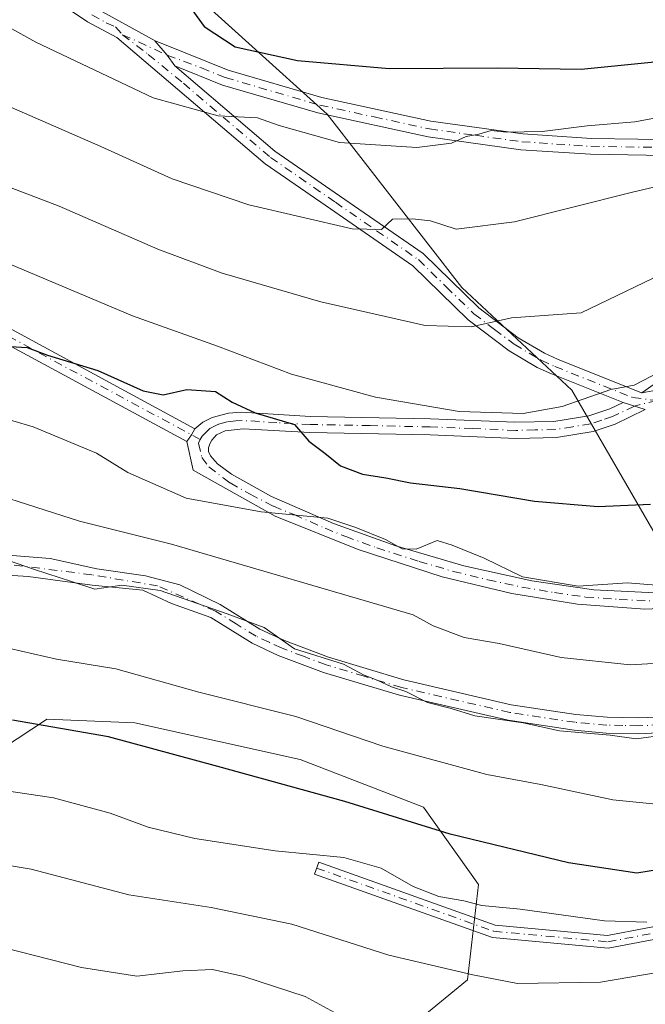
# Model space of a CAD drawing. Units: metres. Extents: x 606471 to 609889, y 4791717 to 4794099.
# Drawn here: x 607667 to 607765, y 4793297 to 4793452 of the extents above; entities that cross this region are included whole.
import ezdxf

# ---------------------------------------------------------------- set-up
doc = ezdxf.new("R2010")
doc.units = ezdxf.units.M
doc.header["$MEASUREMENT"] = 0
doc.linetypes.add('DGN Style 4', pattern=[2.6384748266838614, 1.318413404963828, -0.6592067024819142, 0.001648016756204785, -0.6592067024819142])
for name, color, linetype, lineweight in [('Arbolado forestal CxS', 92, 'Continuous', 0), ('Camino Cxs', 7, 'Continuous', 0), ('Camino eje', 30, 'DGN Style 4', 13), ('Comarca CxS', 21, 'Continuous', 0), ('Comunidad Autónoma CxS', 142, 'Continuous', 0), ('Curva de nivel maestra', 30, 'Continuous', 30), ('Curva de nivel normal', 30, 'Continuous', 0), ('Municipio CxS', 4, 'Continuous', 0), ('Provincia CxS', 1, 'Continuous', 0)]:
    doc.layers.add(name, color=color, linetype=linetype, lineweight=lineweight)

# ---------------------------------------------------------------- blocks, each defined once
blk = doc.blocks.new('*U22')
at = {"layer": 'Arbolado forestal CxS', "color": 92, "linetype": 'Continuous', "lineweight": 0}
for points in [[(607724.1397000002, 4793290.189099999, 135.3347000000067), (607737.2878999999, 4793300.940500001, 140.6714999999967), (607739.0148999998, 4793315.913100001, 147.8843999999954), (607730.3784999996, 4793328.004899999, 152.3417999999947), (607711.0371000003, 4793335.4923, 153.0678999999946), (607685.1277000001, 4793341.249299999, 152.5145000000048), (607671.3091000002, 4793341.8257, 151.6454999999987), (607671.2565000001, 4793341.7897, 151.6232000000018), (607664.4001000002, 4793337.2181, 148.9219000000012), (607660.5960999997, 4793327.8651, 144.2513999999937), (607647.9759000001, 4793330.1591, 143.3678000000073), (607631.0055000001, 4793336.0657, 143.1518999999971), (607617.1867000004, 4793344.7027, 142.7247999999963), (607612.0060999999, 4793347.580499999, 141.8475000000035), (607606.5811000001, 4793348.033299999, 140.0945000000065), (607605.0969000002, 4793348.158299999, 139.5957999999955), (607598.1870999997, 4793343.550100001, 135.7502999999997), (607593.0056999996, 4793332.609099999, 131.1333000000013), (607584.9448999995, 4793322.8191, 126.1203999999998), (607576.3086999999, 4793319.939900001, 124.0678000000044), (607563.6419000002, 4793317.060699999, 126.7434999999969)], [(607690.6984999999, 4793458.9663, 203.4970999999932), (607715.2708999999, 4793436.746900001, 197.3649000000005), (607736.3810999999, 4793409.5595, 187.3968000000023), (607753.6498999996, 4793393.438899999, 181.2307000000001), (607781.3060999997, 4793345.5503, 161.5243000000046), (607781.6705, 4793344.783100001, 161.1168000000034), (607796.3793000003, 4793347.621900001, 159.2410999999993), (607811.9983000001, 4793353.733700001, 159.4425000000047), (607812.3794999998, 4793353.808300001, 159.4587000000029), (607826.2588999998, 4793350.3389, 158.7388999999966), (607855.4599000001, 4793348.3025, 155.6970000000001)]]:
    blk.add_polyline3d(points, dxfattribs=at)

msp = doc.modelspace()

# ---------------------------------------------------------------- linework, layer by layer
at = {"layer": 'Arbolado forestal CxS', "color": 92, "linetype": 'Continuous', "lineweight": 0}
for points in [[(607855.4599000001, 4793348.3025, 155.6970000000001), (607826.2588999998, 4793350.3389, 158.7388999999966), (607812.3794999998, 4793353.808300001, 159.4587000000029), (607811.9983000001, 4793353.733700001, 159.4425000000047), (607796.3793000003, 4793347.621900001, 159.2410999999993), (607781.6705, 4793344.783100001, 161.1168000000034), (607781.3060999997, 4793345.5503, 161.5243000000046), (607753.6498999996, 4793393.438899999, 181.2307000000001), (607736.3810999999, 4793409.5595, 187.3968000000023), (607715.2708999999, 4793436.746900001, 197.3649000000005), (607690.6984999999, 4793458.9663, 203.4970999999932)], [(607690.6984999999, 4793458.9663, 203.4970999999932), (607715.2708999999, 4793436.746900001, 197.3649000000005), (607736.3810999999, 4793409.5595, 187.3968000000023), (607753.6498999996, 4793393.438899999, 181.2307000000001), (607781.3060999997, 4793345.5503, 161.5243000000046), (607781.6705, 4793344.783100001, 161.1168000000034), (607796.3793000003, 4793347.621900001, 159.2410999999993), (607811.9983000001, 4793353.733700001, 159.4425000000047), (607812.3794999998, 4793353.808300001, 159.4587000000029), (607826.2588999998, 4793350.3389, 158.7388999999966), (607855.4599000001, 4793348.3025, 155.6970000000001)], [(607724.1397000002, 4793290.189099999, 135.3347000000067), (607737.2878999999, 4793300.940500001, 140.6714999999967), (607739.0148999998, 4793315.913100001, 147.8843999999954), (607730.3784999996, 4793328.004899999, 152.3417999999947), (607711.0371000003, 4793335.4923, 153.0678999999946), (607685.1277000001, 4793341.249299999, 152.5145000000048), (607671.3091000002, 4793341.8257, 151.6454999999987), (607671.2565000001, 4793341.7897, 151.6232000000018), (607664.4001000002, 4793337.2181, 148.9219000000012), (607660.5960999997, 4793327.8651, 144.2513999999937), (607647.9759000001, 4793330.1591, 143.3678000000073), (607631.0055000001, 4793336.0657, 143.1518999999971), (607617.1867000004, 4793344.7027, 142.7247999999963), (607612.0060999999, 4793347.580499999, 141.8475000000035), (607606.5811000001, 4793348.033299999, 140.0945000000065), (607605.0969000002, 4793348.158299999, 139.5957999999955), (607598.1870999997, 4793343.550100001, 135.7502999999997), (607593.0056999996, 4793332.609099999, 131.1333000000013), (607584.9448999995, 4793322.8191, 126.1203999999998), (607576.3086999999, 4793319.939900001, 124.0678000000044), (607563.6419000002, 4793317.060699999, 126.7434999999969), (607550.5667000003, 4793306.7575, 129.866200000004), (607531.5673000002, 4793295.816099999, 130.9207000000024), (607519.1149000004, 4793293.9703, 130.7353000000003)], [(607563.6419000002, 4793317.060699999, 126.7434999999969), (607576.3086999999, 4793319.939900001, 124.0678000000044), (607584.9448999995, 4793322.8191, 126.1203999999998), (607593.0056999996, 4793332.609099999, 131.1333000000013), (607598.1870999997, 4793343.550100001, 135.7502999999997), (607605.0969000002, 4793348.158299999, 139.5957999999955), (607606.5811000001, 4793348.033299999, 140.0945000000065), (607612.0060999999, 4793347.580499999, 141.8475000000035), (607617.1867000004, 4793344.7027, 142.7247999999963), (607631.0055000001, 4793336.0657, 143.1518999999971), (607647.9759000001, 4793330.1591, 143.3678000000073), (607660.5960999997, 4793327.8651, 144.2513999999937), (607664.4001000002, 4793337.2181, 148.9219000000012), (607671.2565000001, 4793341.7897, 151.6232000000018), (607671.3091000002, 4793341.8257, 151.6454999999987), (607685.1277000001, 4793341.249299999, 152.5145000000048), (607711.0371000003, 4793335.4923, 153.0678999999946), (607730.3784999996, 4793328.004899999, 152.3417999999947), (607739.0148999998, 4793315.913100001, 147.8843999999954), (607737.2878999999, 4793300.940500001, 140.6714999999967), (607724.1397000002, 4793290.189099999, 135.3347000000067)]]:
    msp.add_polyline3d(points, dxfattribs=at)
at = {"layer": 'Camino Cxs', "color": 7, "linetype": 'Continuous', "lineweight": 0, "extrusion": (-0.6179589787222508, -0.1097960090103856, 0.7785059646669025), "elevation": -901721.593099643, "flags": 128}
msp.add_lwpolyline([(-4613158.874238891, 1118782.834780095), (-4613158.874238892, 1118775.285673779)], dxfattribs=at)
msp.add_lwpolyline([(-4613158.874238891, 1118782.834780095), (-4613158.874238892, 1118775.285673779)], dxfattribs=at)
at = {"layer": 'Camino Cxs', "color": 7, "linetype": 'Continuous', "lineweight": 0, "extrusion": (-0.452625335603749, 0.1417404933293835, 0.8803635261188054), "elevation": 404496.5158260627, "flags": 128}
msp.add_lwpolyline([(-4755970.970206098, -750399.3962563447), (-4755970.970206097, -750395.2539374128)], dxfattribs=at)
msp.add_lwpolyline([(-4755970.970206098, -750399.3962563447), (-4755970.970206097, -750395.2539374128)], dxfattribs=at)
at = {"layer": 'Camino Cxs', "color": 7, "linetype": 'Continuous', "lineweight": 0, "extrusion": (0.7990543854154664, -0.5605602899843858, 0.2174494204198597), "elevation": -2201360.532954612, "flags": 128}
msp.add_lwpolyline([(4273072.162271336, 490612.6770236738), (4273073.447768212, 490612.7942281915), (4273074.510163251, 490613.2432731225)], dxfattribs=at)
msp.add_lwpolyline([(4273072.162271336, 490612.6770236738), (4273073.447768212, 490612.7942281915), (4273074.510163251, 490613.2432731225)], dxfattribs=at)
at = {"layer": 'Camino Cxs', "color": 7, "linetype": 'Continuous', "lineweight": 0}
for points in [[(607567.6831999999, 4793589.148499999, 227.7752999999939), (607566.1140999999, 4793586.0001, 225.1800999999978), (607564.6041000001, 4793583.780099999, 222.7130999999936), (607564.5241, 4793582.850099999, 221.6468000000023), (607564.6941000001, 4793582.2401, 221.3629999999976), (607565.5941000005, 4793580.5101, 221.8695000000007), (607570.0941000005, 4793574.3301, 228.4072000000015), (607582.4641000004, 4793558.720100001, 236.3886000000057), (607603.8541000001, 4793531.370100001, 225.1561999999976), (607611.8941000003, 4793521.640100001, 225.1931999999942), (607619.4441000001, 4793513.200099999, 222.6937000000034), (607635.6841000002, 4793495.7601, 222.175900000002), (607649.3240999999, 4793479.640100001, 223.1217000000034), (607656.3841000004, 4793471.780099999, 221.3701000000001), (607661.2440999999, 4793466.950099999, 221.5785999999935), (607666.2341, 4793462.550100001, 221.7710999999981), (607671.3141000001, 4793458.5801, 222.087400000004), (607679.0241, 4793453.390100001, 220.2195999999967), (607688.2862999998, 4793448.2631, 217.2075999999943), (607688.2883000001, 4793448.260700001, 217.2066999999952)], [(607761.6703000005, 4793391.5207, 189.8840000000055), (607750.4241000004, 4793396.0101, 198.0598999999929), (607748.1741000004, 4793397.030099999, 201.6052999999956), (607743.8340999996, 4793399.610099999, 203.7860999999975), (607737.4040999999, 4793404.470100001, 203.4587000000029), (607728.7141000004, 4793412.970100001, 206.809500000003), (607715.7741, 4793421.9101, 212.324099999998), (607705.5740999999, 4793428.970100001, 205.0917000000045), (607682.2840999998, 4793448.780099999, 220.4036000000051), (607677.7040999997, 4793451.2501, 221.4759000000049), (607669.8340999996, 4793456.550100001, 223.450800000006), (607664.6441000003, 4793460.600099999, 223.1349999999948), (607657.0840999996, 4793467.470100001, 221.5277999999962), (607652.2341, 4793472.540100001, 221.7029999999941), (607645.2040999997, 4793480.620100001, 223.8335999999981), (607631.5541000003, 4793496.620100001, 222.5338999999949), (607619.9540999997, 4793508.9801, 222.6423000000068), (607609.9940999999, 4793520.0101, 224.5283999999956), (607601.9540999997, 4793529.7601, 225.5608999999968), (607582.9940999999, 4793554.0001, 237.9020000000019), (607569.5340999998, 4793570.890100001, 230.5892000000022), (607563.9441000001, 4793578.370100001, 218.1196000000054)], [(607486.7638999998, 4793438.915899999, 197.2847000000038), (607501.0972999996, 4793433.510299999, 199.5546999999933), (607515.7024999997, 4793435.047700001, 201.877800000002), (607545.1615000004, 4793448.4023, 201.6423000000068), (607564.9804999996, 4793463.861300001, 209.9842999999965), (607577.0166999997, 4793470.0869, 213.7979999999953), (607584.5075000003, 4793467.8837, 210.6699999999983), (607605.7452999996, 4793447.4473, 202.0020999999979), (607632.6322999997, 4793422.5373, 197.3598999999958), (607661.0774999997, 4793405.549100001, 189.8116000000009), (607694.5264999997, 4793387.387499999, 189.0766000000003)], [(607564.9804999996, 4793463.861300001, 209.9842999999965), (607577.0166999997, 4793470.0869, 213.7979999999953), (607584.5075000003, 4793467.8837, 210.6699999999983), (607605.7452999996, 4793447.4473, 202.0020999999979), (607632.6322999997, 4793422.5373, 197.3598999999958), (607661.0774999997, 4793405.549100001, 189.8116000000009), (607694.5264999997, 4793387.387499999, 189.0766000000003), (607693.9962999999, 4793386.4617, 188.638300000006), (607693.2789000003, 4793385.3947, 188.5239000000001), (607659.8904999997, 4793403.4625, 188.4143999999942), (607631.1857000003, 4793420.605699999, 193.6683000000048), (607604.0975000003, 4793445.702099999, 199.1315999999933), (607583.2666999997, 4793465.746900001, 209.9299000000028), (607577.2637, 4793467.512499999, 212.5994000000064), (607566.2808999997, 4793461.831900001, 208.3467999999993), (607546.4124999996, 4793446.3343, 200.4444999999978)], [(607693.2789000003, 4793385.3947, 188.5239000000001), (607659.8904999997, 4793403.4625, 188.4143999999942), (607631.1857000003, 4793420.605699999, 193.6683000000048), (607604.0975000003, 4793445.702099999, 199.1315999999933), (607583.2666999997, 4793465.746900001, 209.9299000000028), (607577.2637, 4793467.512499999, 212.5994000000064), (607566.2808999997, 4793461.831900001, 208.3467999999993), (607546.4124999996, 4793446.3343, 200.4444999999978)], [(607765.1503999997, 4793390.431, 191.8485999999975), (607761.6703000005, 4793391.5207, 189.8840000000055), (607750.4241000004, 4793396.0101, 198.0598999999929), (607748.1741000004, 4793397.030099999, 201.6052999999956), (607743.8340999996, 4793399.610099999, 203.7860999999975), (607737.4040999999, 4793404.470100001, 203.4587000000029), (607728.7141000004, 4793412.970100001, 206.809500000003), (607715.7741, 4793421.9101, 212.324099999998), (607705.5740999999, 4793428.970100001, 205.0917000000045), (607682.2840999998, 4793448.780099999, 220.4036000000051), (607677.7040999997, 4793451.2501, 221.4759000000049), (607669.8340999996, 4793456.550100001, 223.450800000006)], [(607679.0241, 4793453.390100001, 220.2195999999967), (607688.2862999998, 4793448.2631, 217.2075999999943), (607688.2883000001, 4793448.260700001, 217.2066999999952), (607688.2823000001, 4793448.2631, 217.2114000000001), (607690.2154999999, 4793446.017899999, 214.7369000000035), (607691.3800999997, 4793444.3201, 212.6542999999947), (607691.3876999998, 4793444.317, 212.6447999999946), (607707.0941000005, 4793430.960100001, 207.1640000000043), (607717.2040999997, 4793423.960100001, 211.2896999999939), (607730.3041000003, 4793414.9001, 206.5722999999998), (607739.0340999998, 4793406.370100001, 203.5151000000042), (607745.2341, 4793401.690099999, 204.0007999999943), (607749.3340999996, 4793399.2501, 200.8239000000031), (607751.4040999999, 4793398.3101, 197.6815000000061), (607764.5811000001, 4793393.051300001, 189.3555999999953), (607764.5837000003, 4793393.0515, 189.3562999999995), (607770.3701, 4793394.079500001, 194.0944000000018)], [(607771.1401000004, 4793430.2301, 206.645399999994), (607756.5401, 4793430.460100001, 207.5776000000042), (607745.6601, 4793431.1801, 204.4263999999966), (607731.1001000004, 4793433.210100001, 204.9578000000038), (607713.8201000001, 4793436.950099999, 209.6876999999949), (607698.8701, 4793441.3201, 209.5083000000013), (607691.3876999998, 4793444.317, 212.6447999999946), (607691.3800999997, 4793444.3201, 212.6542999999947), (607690.2154999999, 4793446.017899999, 214.7369000000035), (607688.2823000001, 4793448.2631, 217.2114000000001), (607688.2883000001, 4793448.260700001, 217.2066999999952), (607689.2600999996, 4793447.880100001, 216.4006999999983), (607699.7500999998, 4793443.6801, 209.5255999999936), (607714.4501, 4793439.380100001, 210.5359000000026), (607731.5100999996, 4793435.6801, 206.4118000000017), (607745.9301000005, 4793433.6801, 204.6487999999954), (607756.7200999996, 4793432.960100001, 207.8539000000019), (607771.2401000002, 4793432.7301, 208.2906999999977)], [(607691.3876999998, 4793444.317, 212.6447999999946), (607691.3800999997, 4793444.3201, 212.6542999999947), (607690.2154999999, 4793446.017899999, 214.7369000000035), (607688.2823000001, 4793448.2631, 217.2114000000001), (607688.2883000001, 4793448.260700001, 217.2066999999952)], [(607691.3876999998, 4793444.317, 212.6447999999946), (607691.3800999997, 4793444.3201, 212.6542999999947), (607690.2154999999, 4793446.017899999, 214.7369000000035), (607688.2823000001, 4793448.2631, 217.2114000000001), (607688.2883000001, 4793448.260700001, 217.2066999999952)], [(607688.2883000001, 4793448.260700001, 217.2066999999952), (607689.2600999996, 4793447.880100001, 216.4006999999983), (607699.7500999998, 4793443.6801, 209.5255999999936), (607714.4501, 4793439.380100001, 210.5359000000026), (607731.5100999996, 4793435.6801, 206.4118000000017), (607745.9301000005, 4793433.6801, 204.6487999999954), (607756.7200999996, 4793432.960100001, 207.8539000000019), (607771.2401000002, 4793432.7301, 208.2906999999977), (607794.0601000005, 4793432.590100001, 204.537599999996), (607812.0401, 4793432.050100001, 204.9337999999989), (607824.9301000005, 4793431.210100001, 199.6006000000052), (607829.9401000004, 4793430.540100001, 197.2939999999944), (607834.5800999999, 4793429.3301, 196.3359000000055), (607837.9101, 4793427.640100001, 193.1796000000031), (607839.7200999996, 4793425.9301, 190.1866000000009), (607840.6101000002, 4793424.530099999, 187.7406999999948), (607841.2500999998, 4793422.9001, 184.9306999999972), (607841.4700999996, 4793421.8201, 184.1889999999985)], [(607691.3876999998, 4793444.317, 212.6447999999946), (607707.0941000005, 4793430.960100001, 207.1640000000043), (607717.2040999997, 4793423.960100001, 211.2896999999939), (607730.3041000003, 4793414.9001, 206.5722999999998), (607739.0340999998, 4793406.370100001, 203.5151000000042), (607745.2341, 4793401.690099999, 204.0007999999943), (607749.3340999996, 4793399.2501, 200.8239000000031), (607751.4040999999, 4793398.3101, 197.6815000000061), (607764.5810000002, 4793393.051200001, 189.3555999999953), (607764.5837000003, 4793393.0514, 189.3562999999995)], [(607771.1401000004, 4793430.2301, 206.645399999994), (607756.5401, 4793430.460100001, 207.5776000000042), (607745.6601, 4793431.1801, 204.4263999999966), (607731.1001000004, 4793433.210100001, 204.9578000000038), (607713.8201000001, 4793436.950099999, 209.6876999999949), (607698.8701, 4793441.3201, 209.5083000000013), (607691.3876999998, 4793444.317, 212.6447999999946)], [(607770.3701, 4793394.079500001, 194.0944000000018), (607764.5837000003, 4793393.0515, 189.3562999999995), (607776.7100999998, 4793401.5701, 194.5255999999936)], [(607764.5837000003, 4793393.0514, 189.3562999999995), (607776.7100999998, 4793401.5701, 194.5255999999936)], [(607768.5301000001, 4793359.2601, 185.2660000000033), (607765.0701000001, 4793359.120100001, 184.789499999999), (607754.5201000003, 4793359.870100001, 189.7206000000006), (607744.2500999998, 4793361.5601, 192.9622999999992), (607733.3300999999, 4793364.1801, 191.2320000000036), (607720.1201, 4793368.4301, 187.8417999999947), (607707.1501000002, 4793373.6801, 191.4032000000007), (607694.2713000001, 4793380.878500001, 189.9578000000038), (607693.2789000003, 4793385.3947, 188.5239000000001), (607693.9962999999, 4793386.4617, 188.638300000006), (607694.5264999997, 4793387.387499999, 189.0766000000003), (607695.7901, 4793388.4101, 192.3417000000045), (607697.2301000003, 4793389.1601, 195.4015999999974), (607699.8300999999, 4793389.860099999, 196.2149999999965), (607701.8101000005, 4793390.0101, 195.6774000000005), (607712.6401000004, 4793389.3201, 194.4655999999959), (607731.4600999998, 4793388.940099999, 194.9951000000001), (607744.7200999996, 4793388.4101, 199.1704000000027), (607750.8101000005, 4793388.550100001, 195.0041999999958), (607756.3000999996, 4793389.420100001, 193.0117000000027), (607759.5900999998, 4793390.5001, 191.7309999999998), (607761.6703000005, 4793391.5207, 189.8840000000055), (607765.1503999997, 4793390.431, 191.8485999999975), (607760.4200999998, 4793388.100099999, 193.1226000000024), (607756.9600999998, 4793386.950099999, 193.6842999999935), (607751.2401000002, 4793386.020099999, 195.3366999999998), (607744.9501, 4793385.870100001, 198.9789000000019), (607731.4200999998, 4793386.450099999, 194.9771000000037), (607712.5601000005, 4793386.8201, 194.9804000000004), (607702.1201, 4793387.4001, 192.7087000000029), (607699.2600999996, 4793387.0801, 192.1972999999998), (607697.9501, 4793386.440099999, 191.3904000000039), (607697.1700999998, 4793385.600099999, 190.2495000000054), (607696.8601000002, 4793385.0101, 189.5973999999987), (607696.6700999998, 4793384.420100001, 189.0809000000008), (607696.6801000005, 4793383.8101, 188.5953000000009), (607696.9700999996, 4793383.140100001, 187.9429999999993), (607698.0800999999, 4793381.9101, 187.7670999999973), (607700.2701000003, 4793380.300100001, 189.6858000000066), (607706.5601000005, 4793376.790100001, 193.698000000004), (607716.2500999998, 4793372.540100001, 189.4352999999974), (607726.0301000001, 4793369.0101, 191.0788999999932), (607736.6901000004, 4793365.870100001, 194.2234999999928), (607747.3400999998, 4793363.540100001, 196.8653999999951), (607757.0601000005, 4793362.120100001, 190.5475000000006), (607766.6901000004, 4793361.670100001, 186.1266999999934)], [(607694.5264999997, 4793387.387499999, 189.0766000000003), (607695.7901, 4793388.4101, 192.3417000000045), (607697.2301000003, 4793389.1601, 195.4015999999974), (607699.8300999999, 4793389.860099999, 196.2149999999965), (607701.8101000005, 4793390.0101, 195.6774000000005), (607712.6401000004, 4793389.3201, 194.4655999999959), (607731.4600999998, 4793388.940099999, 194.9951000000001), (607744.7200999996, 4793388.4101, 199.1704000000027), (607750.8101000005, 4793388.550100001, 195.0041999999958), (607756.3000999996, 4793389.420100001, 193.0117000000027), (607759.5900999998, 4793390.5001, 191.7309999999998), (607761.6703000005, 4793391.5207, 189.8840000000055)], [(607765.1503999997, 4793390.4309, 191.8487000000023), (607760.4200999998, 4793388.100099999, 193.1226000000024), (607756.9600999998, 4793386.950099999, 193.6842999999935), (607751.2401000002, 4793386.020099999, 195.3366999999998), (607744.9501, 4793385.870100001, 198.9789000000019), (607731.4200999998, 4793386.450099999, 194.9771000000037), (607712.5601000005, 4793386.8201, 194.9804000000004), (607702.1201, 4793387.4001, 192.7087000000029), (607699.2600999996, 4793387.0801, 192.1972999999998), (607697.9501, 4793386.440099999, 191.3904000000039), (607697.1700999998, 4793385.600099999, 190.2495000000054), (607696.8601000002, 4793385.0101, 189.5973999999987), (607696.6700999998, 4793384.420100001, 189.0809000000008), (607696.6801000005, 4793383.8101, 188.5953000000009), (607696.9700999996, 4793383.140100001, 187.9429999999993), (607698.0800999999, 4793381.9101, 187.7670999999973), (607700.2701000003, 4793380.300100001, 189.6858000000066), (607706.5601000005, 4793376.790100001, 193.698000000004), (607716.2500999998, 4793372.540100001, 189.4352999999974), (607726.0301000001, 4793369.0101, 191.0788999999932), (607736.6901000004, 4793365.870100001, 194.2234999999928), (607747.3400999998, 4793363.540100001, 196.8653999999951), (607757.0601000005, 4793362.120100001, 190.5475000000006), (607766.6901000004, 4793361.670100001, 186.1266999999934)], [(607768.5301000001, 4793359.2601, 185.2660000000033), (607765.0701000001, 4793359.120100001, 184.789499999999), (607754.5201000003, 4793359.870100001, 189.7206000000006), (607744.2500999998, 4793361.5601, 192.9622999999992), (607733.3300999999, 4793364.1801, 191.2320000000036), (607720.1201, 4793368.4301, 187.8417999999947), (607707.1501000002, 4793373.6801, 191.4032000000007), (607694.2713000001, 4793380.878500001, 189.9578000000038), (607693.2789000003, 4793385.3947, 188.5239000000001)], [(607660.5701000001, 4793367.920100001, 183.2694999999949), (607671.8733000001, 4793367.031099999, 184.5800000000017), (607679.1756999996, 4793365.443700001, 180.5528999999951), (607686.7956999998, 4793364.3323, 183.0329999999958), (607692.1933000004, 4793362.903700001, 186.1298999999999), (607698.5000999998, 4793359.8101, 185.0212000000029), (607704.7200999996, 4793355.950099999, 181.7427000000025), (607708.5900999998, 4793354.1601, 180.5644000000029), (607715.5100999996, 4793351.540100001, 184.2412999999942), (607727.2801000001, 4793348.0001, 186.5681999999942), (607744.1300999997, 4793344.110099999, 184.3004999999976), (607754.2801000001, 4793342.5801, 182.0335999999952), (607759.1801000005, 4793342.1501, 180.9667999999947), (607764.0701000001, 4793342.0601, 179.3815999999933), (607776.4200999998, 4793342.5001, 172.2957000000024)], [(607660.5701000001, 4793367.920100001, 183.2694999999949), (607671.8733000001, 4793367.031099999, 184.5800000000017), (607679.1756999996, 4793365.443700001, 180.5528999999951), (607686.7956999998, 4793364.3323, 183.0329999999958), (607692.1933000004, 4793362.903700001, 186.1298999999999), (607698.5000999998, 4793359.8101, 185.0212000000029), (607704.7200999996, 4793355.950099999, 181.7427000000025), (607708.5900999998, 4793354.1601, 180.5644000000029), (607715.5100999996, 4793351.540100001, 184.2412999999942), (607727.2801000001, 4793348.0001, 186.5681999999942), (607744.1300999997, 4793344.110099999, 184.3004999999976), (607754.2801000001, 4793342.5801, 182.0335999999952), (607759.1801000005, 4793342.1501, 180.9667999999947), (607764.0701000001, 4793342.0601, 179.3815999999933), (607776.4200999998, 4793342.5001, 172.2957000000024)], [(607777.4600999998, 4793340.2301, 173.2678000000014), (607764.0701000001, 4793339.5601, 178.7547999999952), (607759.0401, 4793339.6601, 180.5598999999929), (607753.9901000002, 4793340.100099999, 181.9832000000024), (607743.6601, 4793341.6601, 185.0154999999941), (607726.6401000004, 4793345.590100001, 186.556700000001), (607714.7100999998, 4793349.170100001, 185.1085000000021), (607707.6201, 4793351.850099999, 179.9279999999999), (607703.5401, 4793353.7501, 181.6370000000024), (607697.0500999996, 4793357.770099999, 185.8027000000002), (607690.8702999996, 4793359.966700001, 185.9976000000024), (607686.3724999996, 4793362.083500001, 180.442200000005), (607678.4348999998, 4793362.8771, 177.428899999999), (607668.3806999996, 4793364.200099999, 180.6131000000023), (607658.6791000003, 4793364.8303, 181.7859000000026)], [(607802.3400999998, 4793354.0001, 177.9254999999976), (607800.4001000002, 4793353.360099999, 178.7630000000063), (607795.9801000003, 4793350.890100001, 179.6892999999982), (607791.7701000003, 4793347.350099999, 178.3527999999933), (607788.9401000004, 4793345.3201, 177.3886999999959), (607784.2200999996, 4793342.9301, 176.8845000000001), (607777.4600999998, 4793340.2301, 173.2678000000014), (607764.0701000001, 4793339.5601, 178.7547999999952), (607759.0401, 4793339.6601, 180.5598999999929), (607753.9901000002, 4793340.100099999, 181.9832000000024), (607743.6601, 4793341.6601, 185.0154999999941), (607726.6401000004, 4793345.590100001, 186.556700000001), (607714.7100999998, 4793349.170100001, 185.1085000000021), (607707.6201, 4793351.850099999, 179.9279999999999), (607703.5401, 4793353.7501, 181.6370000000024), (607697.0500999996, 4793357.770099999, 185.8027000000002), (607690.8702999996, 4793359.966700001, 185.9976000000024), (607686.3724999996, 4793362.083500001, 180.442200000005), (607678.4348999998, 4793362.8771, 177.428899999999), (607668.3806999996, 4793364.200099999, 180.6131000000023), (607658.6791000003, 4793364.8303, 181.7859000000026)], [(607895.6662, 4793314.930199999, 166.2070999999996), (607853.8592999997, 4793297.358899999, 164.8957999999984), (607832.4373000005, 4793292.003500001, 165.8619999999937), (607811.5749000004, 4793293.685900001, 162.5347000000038), (607793.5062999995, 4793302.7203, 160.3611999999994), (607779.6583000004, 4793311.093499999, 163.9946999999956), (607771.7637, 4793308.251300001, 170.4437000000034), (607759.3104999998, 4793305.895300001, 175.6340999999957), (607741.1854999998, 4793307.5735, 164.7811999999976), (607713.2856999999, 4793317.537900001, 161.8227000000043), (607713.9583000002, 4793319.4213, 161.8684999999969), (607741.6209000006, 4793309.5417, 167.8441000000021), (607759.2149, 4793307.912699999, 177.0433000000048), (607771.2357000001, 4793310.186899999, 171.8175999999949), (607779.8775000004, 4793313.297900001, 165.7963000000018), (607794.4722999996, 4793304.473300001, 162.2675000000017), (607812.1224999996, 4793295.6481, 163.5222000000067), (607832.2707000002, 4793294.0233, 166.2391000000061), (607853.1821, 4793299.2511, 166.0774999999994), (607891.4921000004, 4793316.517300001, 166.7253999999957)]]:
    msp.add_polyline3d(points, dxfattribs=at)
msp.add_polyline3d([(607891.4921000004, 4793316.517300001, 166.7253999999957), (607895.6662, 4793314.930199999, 166.2070999999996), (607853.8592999997, 4793297.358899999, 164.8957999999984), (607832.4373000005, 4793292.003500001, 165.8619999999937), (607811.5749000004, 4793293.685900001, 162.5347000000038), (607793.5062999995, 4793302.7203, 160.3611999999994), (607779.6583000004, 4793311.093499999, 163.9946999999956), (607771.7637, 4793308.251300001, 170.4437000000034), (607759.3104999998, 4793305.895300001, 175.6340999999957), (607741.1854999998, 4793307.5735, 164.7811999999976), (607713.2856999999, 4793317.537900001, 161.8227000000043), (607713.9583000002, 4793319.4213, 161.8684999999969), (607741.6209000006, 4793309.5417, 167.8441000000021), (607759.2149, 4793307.912699999, 177.0433000000048), (607771.2357000001, 4793310.186899999, 171.8175999999949), (607779.8775000004, 4793313.297900001, 165.7963000000018), (607794.4722999996, 4793304.473300001, 162.2675000000017), (607812.1224999996, 4793295.6481, 163.5222000000067), (607832.2707000002, 4793294.0233, 166.2391000000061), (607853.1821, 4793299.2511, 166.0774999999994)], close=True, dxfattribs=at)
at = {"layer": 'Camino eje', "color": 30, "linetype": 'DGN Style 4', "lineweight": 13}
for points in [[(607486.6401000004, 4793437.6801, 195.4263000000064), (607500.9398999996, 4793432.2871, 198.6713000000018), (607516.0213000001, 4793433.874700001, 201.7456999999995), (607545.7868999997, 4793447.3683, 201.3699999999953), (607565.6306999996, 4793462.8465, 208.8711999999941), (607577.1401000004, 4793468.799699999, 213.1919999999955), (607583.8870999999, 4793466.815300001, 210.3478999999934), (607604.9215000002, 4793446.5747, 200.5939999999973), (607631.9089000003, 4793421.5715, 195.4811999999947), (607660.4841, 4793404.505899999, 189.0252000000037), (607695.3551000003, 4793385.7301, 189.4475999999995)], [(607678.3601000002, 4793452.3201, 220.9860000000044), (607680.6501000002, 4793451.085100001, 219.8261000000057), (607682.0931000002, 4793450.434900001, 219.4213000000018), (607683.2021000005, 4793449.215500001, 219.6940000000032)], [(607683.2021000005, 4793449.215500001, 219.6940000000032), (607690.2154999999, 4793446.017899999, 214.7369000000035), (607695.5651000004, 4793444.0001, 210.6398999999947), (607699.3101000005, 4793442.5001, 209.3788999999961), (607714.1350999996, 4793438.165100001, 210.1108999999997), (607722.6651, 4793436.315099999, 209.1031999999977), (607731.3051000005, 4793434.4451, 205.6931000000041), (607738.5151000004, 4793433.4451, 204.7820000000065), (607745.7950999998, 4793432.4301, 203.5810999999958), (607751.2351000002, 4793432.0701, 206.8222999999998), (607756.6300999997, 4793431.710100001, 207.7158999999956), (607771.1901000004, 4793431.4801, 207.4811999999947)], [(607683.2021000005, 4793449.215500001, 219.6940000000032), (607687.2370999996, 4793446.133099999, 217.7623000000021), (607692.7319, 4793441.5975, 210.5084999999963), (607706.4095000001, 4793429.965100001, 206.102899999998), (607716.5645000003, 4793422.9351, 212.3077999999951), (607723.0345000001, 4793418.465100001, 210.5555000000022), (607729.5844999999, 4793413.9351, 206.710500000001), (607733.9495000001, 4793409.670100001, 203.5377000000008), (607738.2944999998, 4793405.420100001, 203.5118999999977), (607741.5094999997, 4793402.9901, 204.5503999999928), (607744.6095000004, 4793400.6501, 203.8898999999947), (607748.8295, 4793398.140100001, 201.0323000000062), (607750.9895000001, 4793397.1601, 197.6083999999973), (607763.2045, 4793392.2851, 188.784599999999), (607766.9981000006, 4793391.8347, 190.5905999999959)], [(607766.9981000006, 4793391.8347, 190.5905999999959), (607763.4502999998, 4793390.962900001, 190.3950000000041), (607760.0050999997, 4793389.300100001, 192.347099999999), (607758.3601000002, 4793388.7601, 192.957699999999), (607756.6300999997, 4793388.1851, 193.2146999999968), (607753.7701000003, 4793387.720100001, 193.0988999999972), (607751.0251000002, 4793387.2851, 194.5820999999996), (607747.8800999997, 4793387.210100001, 197.6309000000037), (607744.8350999998, 4793387.140100001, 198.7127000000037), (607738.0701000001, 4793387.4301, 197.5498999999982), (607731.4401000004, 4793387.6951, 194.7899999999936), (607722.0301000001, 4793387.8851, 192.6089999999967), (607712.6001000004, 4793388.0701, 194.638300000006), (607707.3800999997, 4793388.360099999, 194.6171000000031), (607701.9650999998, 4793388.7051, 194.1343000000052), (607700.9751000004, 4793388.630100001, 194.1855000000069), (607699.5450999998, 4793388.470100001, 194.1309999999939), (607698.2451, 4793388.120100001, 193.6401000000042), (607697.5900999998, 4793387.800100001, 193.053899999999), (607696.8701, 4793387.425100001, 191.6872000000003), (607696.4801000003, 4793387.005100001, 190.9481999999989), (607695.6738999998, 4793386.2499, 189.8390000000072), (607695.3551000003, 4793385.7301, 189.4475999999995)], [(607695.3551000003, 4793385.7301, 189.4475999999995), (607695.1092999997, 4793385.1151, 189.1750000000029), (607695.6473000003, 4793382.8893, 188.3757000000041), (607696.7100999998, 4793381.425100001, 188.3090999999986), (607698.9501, 4793379.6951, 189.6380000000063), (607700.0450999998, 4793378.890100001, 190.4051999999938), (607703.1901000004, 4793377.1351, 191.7446999999956), (607706.8551000003, 4793375.235099999, 192.5967999999993), (607710.0975000003, 4793373.922499999, 192.2578999999969), (607714.9424999999, 4793371.797499999, 189.7399000000005), (607718.1851000005, 4793370.485099999, 188.1441999999952), (607723.0751, 4793368.720100001, 188.6438000000053), (607729.6801000005, 4793366.595100001, 192.25), (607735.0100999996, 4793365.0251, 192.680600000007), (607740.4700999996, 4793363.715100001, 193.6275000000023), (607745.7950999998, 4793362.550100001, 195.459400000007), (607750.9301000005, 4793361.7051, 194.8190999999933), (607755.7901, 4793360.995100001, 190.3552000000054), (607761.0651000004, 4793360.620100001, 185.9985000000015), (607765.8800999997, 4793360.395099999, 185.4606000000058)], [(607770.2451, 4793341.030099999, 178.4832000000024), (607764.0701000001, 4793340.8101, 179.0681999999942), (607761.6250999998, 4793340.8551, 179.7884999999951), (607759.1101000002, 4793340.905099999, 180.7593999999954), (607754.1350999996, 4793341.340100001, 182.0096000000049), (607743.8951000003, 4793342.8851, 184.8515000000043), (607726.9600999998, 4793346.795100001, 186.4438999999984), (607721.0751, 4793348.565099999, 187.8503999999957), (607715.1101000002, 4793350.3551, 184.6570999999967), (607711.5651000004, 4793351.6951, 181.607799999998), (607708.1051000003, 4793353.005100001, 179.9533999999985), (607706.1700999998, 4793353.9001, 180.6386000000057), (607704.1300999997, 4793354.850099999, 181.651199999993), (607701.0201000003, 4793356.780099999, 183.4067000000068), (607697.7751000002, 4793358.790100001, 185.3301000000065), (607688.7006999999, 4793362.744899999, 183.1956999999966), (607678.3821, 4793364.4911, 179.4303999999975), (607660.7150999998, 4793366.6801, 182.4128999999957)], [(607713.6218999998, 4793318.479499999, 161.8061000000016), (607741.4033000004, 4793308.557700001, 166.3279000000039), (607759.2626999998, 4793306.904100001, 176.4134000000049), (607771.4996999997, 4793309.2191, 171.1379000000015), (607779.7679000003, 4793312.195699999, 164.9030999999959), (607793.9892999995, 4793303.596700001, 161.3390000000072), (607811.8487, 4793294.667099999, 163.0273000000016), (607832.3539000005, 4793293.013300001, 166.0004999999946), (607853.5207000002, 4793298.3051, 165.4698000000062), (607896.2785, 4793316.045299999, 166.8561999999947)]]:
    msp.add_polyline3d(points, dxfattribs=at)
at = {"layer": 'Comarca CxS', "color": 21, "linetype": 'Continuous', "lineweight": 0}
msp.add_3dface([(609888.9500008489, 4791784.96998205), (606507.5000008233, 4791730.97998205), (606471.1300008224, 4794044.569982027), (609851.4000008501, 4794098.569982026)], dxfattribs=at)
at = {"layer": 'Comunidad Autónoma CxS', "color": 142, "linetype": 'Continuous', "lineweight": 0}
msp.add_3dface([(609888.9500008489, 4791784.96998205), (606507.5000008233, 4791730.97998205), (606471.1300008224, 4794044.569982027), (609851.4000008501, 4794098.569982026)], dxfattribs=at)
at = {"layer": 'Curva de nivel maestra', "color": 30, "linetype": 'Continuous', "lineweight": 30, "flags": 128}
for points, elevation in [([(607693.2199999997, 4793454.340100001), (607695.9900000002, 4793450.530099999), (607700.8600000005, 4793447.3101), (607710.5999999996, 4793445.170100001), (607725.0199999996, 4793443.9101), (607741.9500000002, 4793444.0101), (607755.0800000001, 4793443.800100001), (607766.0700000003, 4793444.9001), (607774.7400000002, 4793446.7601), (607789.4500000002, 4793449.0801), (607805.9100000003, 4793452.0001)], 200), ([(607663.8600000005, 4793400.420100001), (607668.2599999999, 4793400.140100001), (607671.4100000003, 4793398.960100001), (607679.2999999998, 4793396.520099999), (607686.4299999997, 4793393.3301), (607689.5499999998, 4793392.710100001), (607693.2999999998, 4793393.5801), (607697.75, 4793393.2401), (607700.4000000004, 4793391.5601), (607704, 4793389.9101), (607710.1399999997, 4793388.050100001), (607712.3799999999, 4793385.450099999), (607714.8899999997, 4793383.5801), (607717.3700000001, 4793381.5701), (607720.8300000001, 4793380.2501), (607724.4600000001, 4793379.700099999), (607728.3499999996, 4793378.920100001), (607736.0999999996, 4793378.0001), (607747.7800000003, 4793376.020099999), (607757.75, 4793375.190099999), (607765.9900000002, 4793375.5601)], 175), ([(607846.8600000005, 4793314.380100001), (607839.5899999999, 4793311.3101), (607830.6900000004, 4793309.460100001), (607821.3399999999, 4793309.390100001), (607816.2999999998, 4793310.550100001), (607810.6600000003, 4793313.9101), (607805.7000000002, 4793319.1601), (607801.1699999999, 4793324.790100001), (607796.4000000004, 4793327.030099999), (607789.0300000003, 4793326.520099999), (607780.5800000001, 4793323.5601), (607771.54, 4793318.950099999), (607763.8300000001, 4793317.700099999), (607753.1100000005, 4793319.270099999), (607734.54, 4793323.770099999), (607718.0499999998, 4793328.920100001), (607698.1600000003, 4793334.4301), (607680.9800000006, 4793339.0801), (607665.9199999999, 4793341.690099999)], 150)]:
    msp.add_lwpolyline(points, dxfattribs=dict(at, elevation=elevation))
at = {"layer": 'Curva de nivel normal', "color": 30, "linetype": 'Continuous', "lineweight": 0, "flags": 128}
for points, elevation in [([(607650.7199999997, 4793458.57), (607669.6100000005, 4793448.060000001), (607687.9900000002, 4793439.34), (607698.2100000001, 4793436.480000001), (607704.3499999996, 4793436.17), (607707.7400000002, 4793434.970000001), (607717.2199999997, 4793432.289999999), (607729.3200000003, 4793431.529999999), (607734.75, 4793432.199999999), (607737.0800000001, 4793433.230000001), (607739.0800000001, 4793433.640000001), (607741, 4793434.199999999), (607743.3499999996, 4793433.939999999), (607748.9600000001, 4793434.029999999), (607756.0199999996, 4793434.930000001), (607763.5199999996, 4793435.57), (607784.4299999997, 4793439.470000001), (607799.0700000003, 4793441.970000001), (607812.4000000004, 4793444.66), (607828.7400000002, 4793446.58), (607837.7400000002, 4793446.980000001), (607848.8700000001, 4793447.84)], 195), ([(607845.0599999996, 4793438.970000001), (607830.4400000004, 4793437.34), (607817.1100000005, 4793436.300000001), (607803.7999999998, 4793434.279999999), (607793.3899999997, 4793432.720000001), (607785.0099999999, 4793430.699999999), (607777.7100000001, 4793429.890000001), (607773.6200000001, 4793428.24), (607770.6600000003, 4793426.32), (607762.9600000001, 4793424.480000001), (607744.6200000001, 4793419.84), (607735.5199999996, 4793418.689999999), (607731.4699999997, 4793420.02), (607728.6699999999, 4793420.32), (607725.5, 4793420.289999999), (607723.7800000003, 4793418.65), (607719.2199999997, 4793418.74), (607703, 4793422.52), (607690.9600000001, 4793426.600000001), (607679.79, 4793431.680000001), (607664.9699999997, 4793438.189999999), (607647.7999999998, 4793446.680000001), (607641.3700000001, 4793450.5), (607635.5800000001, 4793453.76)], 190), ([(607843.0599999996, 4793428.26), (607841.0300000003, 4793429.470000001), (607837.9600000001, 4793429.75), (607832.1100000005, 4793427.9), (607828.6699999999, 4793424.710000001), (607824.75, 4793423.939999999), (607820.4199999999, 4793424.189999999), (607813.3399999999, 4793423.699999999), (607804.3799999999, 4793423.369999999), (607789.5599999996, 4793421.74), (607782.0599999996, 4793419.960000001), (607774.9800000006, 4793416.560000001), (607766.4000000004, 4793411.01), (607755.0800000001, 4793405.57), (607744.1900000004, 4793404.800000001), (607737.8600000005, 4793403.369999999), (607730.6600000003, 4793403.609999999), (607714.2800000003, 4793407.300000001), (607698.79, 4793411.800000001), (607688.7199999997, 4793415.58), (607673.2699999996, 4793422.34), (607663.4900000002, 4793426.02)], 185), ([(607847.7300000006, 4793413.039999999), (607838.25, 4793410.82), (607825.75, 4793411.180000001), (607812.7000000002, 4793411.720000001), (607806.2699999996, 4793413.039999999), (607803.3200000003, 4793414.119999999), (607801.1399999997, 4793413.970000001), (607799.1900000004, 4793414.390000001), (607796.2999999998, 4793414.100000001), (607791.8700000001, 4793412.640000001), (607784.9299999997, 4793408.630000001), (607779.4000000004, 4793404.26), (607768.7400000002, 4793397.029999999), (607763.4100000003, 4793394.220000001), (607759.75, 4793393.560000001), (607752.0999999996, 4793390.9), (607745.9900000002, 4793389.810000001), (607735.9800000006, 4793390.109999999), (607722.8399999999, 4793392.33), (607709.7100000001, 4793395.960000001), (607698.0800000001, 4793400.34), (607684.7800000003, 4793405.130000001), (607654.7000000002, 4793417.779999999)], 180), ([(607662.7400000002, 4793389.59), (607669.1600000003, 4793387.699999999), (607679.0899999999, 4793383.57), (607684.04, 4793380.51), (607693.1900000004, 4793376.51), (607704.9199999999, 4793374.359999999), (607715.3799999999, 4793373.380000001), (607719.75, 4793371.930000001), (607724.4100000003, 4793370.050000001), (607727.0199999996, 4793368.539999999), (607729.2300000006, 4793368.5), (607732.5199999996, 4793369.859999999), (607734.8700000001, 4793369.130000001), (607739.9000000004, 4793367.08), (607745.8899999997, 4793364.189999999), (607754.6399999997, 4793362.689999999), (607762.3799999999, 4793363.199999999), (607766.8399999999, 4793362.850000001)], 170), ([(607772.8200000003, 4793350.949999999), (607762.7599999999, 4793350.380000001), (607751.9800000006, 4793351.52), (607742.2300000006, 4793353.689999999), (607736.7800000003, 4793354.66), (607731.8899999997, 4793356.480000001), (607728.7800000003, 4793358.220000001), (607690.8600000005, 4793369.279999999), (607676.4699999997, 4793372.880000001), (607662.7000000002, 4793377.300000001)], 165), ([(607768.3799999999, 4793339.369999999), (607763.7400000002, 4793338.77), (607759.6600000003, 4793339.33), (607751.7199999997, 4793339.980000001), (607745.9900000002, 4793341.26), (607738.4100000003, 4793342.380000001), (607734.7199999997, 4793343.49), (607731, 4793344.460000001), (607727.5899999999, 4793346.16), (607725.3600000005, 4793346.9), (607723.1399999997, 4793347.939999999), (607721.0999999996, 4793348.74), (607717.8200000003, 4793350.449999999), (607710.1799999997, 4793352.880000001), (607705.4100000003, 4793356.230000001), (607699.5800000001, 4793358.380000001), (607689.1100000005, 4793362.039999999), (607683.0700000003, 4793362.859999999), (607678.8399999999, 4793362.210000001), (607675.1900000004, 4793363.42), (607669.4199999999, 4793365.33), (607665.2999999998, 4793366.710000001)], 160), ([(607661.8099999996, 4793353.76), (607672.8300000001, 4793351.24), (607682.1399999997, 4793349.710000001), (607695.1699999999, 4793346.07), (607710.3399999999, 4793342.25), (607724.0199999996, 4793337.59), (607740.3099999996, 4793333.180000001), (607748.75, 4793331.57), (607760.0800000001, 4793329.17), (607768.4000000004, 4793328.34), (607772.9299999997, 4793328.600000001), (607778.5099999999, 4793330.75), (607791.2599999999, 4793337.050000001), (607798.7300000006, 4793339.949999999), (607803.3499999996, 4793339.930000001), (607810.0999999996, 4793337.359999999), (607820.8200000003, 4793332.4), (607827.3200000003, 4793331.230000001), (607831.0899999999, 4793331.99), (607836.4199999999, 4793334.199999999), (607839.4299999997, 4793336.4), (607841.1500000004, 4793338.65), (607843.1200000001, 4793340.130000001)], 155), ([(607717.5999999996, 4793295.17), (607711.8300000001, 4793298.350000001), (607702.2300000006, 4793301.460000001), (607697.29, 4793302.539999999), (607692.6399999997, 4793302.359999999), (607685.4600000001, 4793301.539999999), (607676.7599999999, 4793302.859999999), (607659.9199999999, 4793307.15), (607636.9800000006, 4793312.210000001), (607625.5, 4793318.289999999), (607614.2400000002, 4793325.57), (607604.9400000004, 4793334.9), (607601.2400000002, 4793339.390000001), (607596.0800000001, 4793344.210000001), (607589.9000000004, 4793350.42), (607586.4699999997, 4793352.140000001), (607583.3600000005, 4793353.230000001), (607580.7699999996, 4793353.02), (607575.7699999996, 4793350.180000001), (607565.79, 4793342.16)], 135), ([(607660.7800000003, 4793331.24), (607672.3499999996, 4793329.52), (607681.2400000002, 4793327.109999999), (607687.2000000002, 4793324.880000001), (607694.5099999999, 4793323.130000001), (607707.1200000001, 4793321.189999999), (607717.9000000004, 4793320.140000001), (607723.7400000002, 4793318.460000001), (607728.7599999999, 4793315.560000001), (607732.79, 4793314.02), (607736.6900000004, 4793313.32), (607739.5099999999, 4793312.600000001), (607745.5599999996, 4793312.039999999), (607758.7800000003, 4793310.189999999), (607765.4000000004, 4793309.980000001)], 145), ([(607657.8600000005, 4793320.140000001), (607668.8499999996, 4793318.310000001), (607684.2000000002, 4793314.279999999), (607697.0800000001, 4793312.279999999), (607709.7199999997, 4793309.65), (607724.9199999999, 4793304.83), (607738.1200000001, 4793301.699999999), (607745.1399999997, 4793300.380000001), (607758.1500000004, 4793300.58), (607769.4800000006, 4793302.5), (607778.5099999999, 4793304.99), (607785.0700000003, 4793305.430000001), (607790.4000000004, 4793303.32), (607793.9600000001, 4793299.789999999), (607800.6299999999, 4793294.680000001)], 140)]:
    msp.add_lwpolyline(points, dxfattribs=dict(at, elevation=elevation))
at = {"layer": 'Municipio CxS', "color": 4, "linetype": 'Continuous', "lineweight": 0}
msp.add_3dface([(609888.9500008489, 4791784.96998205), (606507.5000008233, 4791730.97998205), (606471.1300008224, 4794044.569982027), (609851.4000008501, 4794098.569982026)], dxfattribs=at)
at = {"layer": 'Provincia CxS', "color": 1, "linetype": 'Continuous', "lineweight": 0}
msp.add_3dface([(609888.9500008489, 4791784.96998205), (606507.5000008233, 4791730.97998205), (606471.1300008224, 4794044.569982027), (609851.4000008501, 4794098.569982026)], dxfattribs=at)

# ---------------------------------------------------------------- block references
at = {"layer": 'Arbolado forestal CxS', "color": 92, "linetype": 'Continuous', "lineweight": 0}
msp.add_blockref('*U22', (0, 0), dxfattribs=at)

doc.saveas('drawing.dxf')
